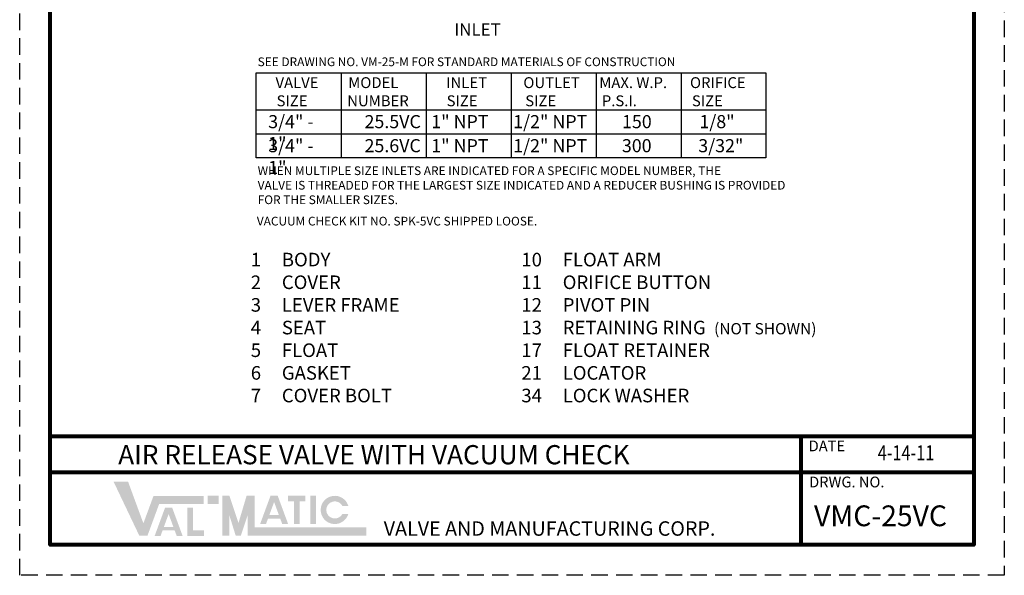
# Model space of a CAD drawing. Units: inches. Extents: x 8.1 to 23, y 8.5 to 27.7.
import ezdxf

# ---------------------------------------------------------------- set-up
doc = ezdxf.new("R2010")
doc.units = ezdxf.units.IN
doc.header["$MEASUREMENT"] = 0
doc.linetypes.add('HIDDEN', pattern=[0.375, 0.25, -0.125])
doc.layers.add('TITLEBOX-BORDER', color=3, linetype='Continuous')
doc.styles.add('ROMAND', font='romand', dxfattribs={"height": 0.09300000000000001})

msp = doc.modelspace()

# ---------------------------------------------------------------- hatches: boundary and pattern name
h = msp.add_hatch(color=7)
h.paths.add_polyline_path([(11.1171052022701, 9.680240469336997), (10.95317220508517, 9.680240469336997), (10.95317220508517, 9.557837164772263), (11.1171052022701, 9.557837164772263)])
h.paths.add_polyline_path([(10.64563556027824, 9.074669135951387), (10.64563556027824, 9.498634515622484), (10.72992740645216, 9.498634515622484), (10.72992740645216, 9.158733184247936), (10.89396222348475, 9.158733184247936), (10.89396222348475, 9.074669135951387)])
h.paths.add_polyline_path([(10.43248100990948, 9.209771090303795), (10.28891770505646, 9.209771090303791), (10.36062567613203, 9.404504476411581)], flags=16)
h.paths.add_polyline_path([(10.2391879935753, 9.074722852825671), (10.14974451222339, 9.074722852825671), (10.30589159132836, 9.49876287221068), (10.415310399777, 9.49876287221068), (10.57177836727298, 9.074722852825666), (10.48257061833418, 9.074722852825666), (10.45248310059966, 9.15556391256797), (10.26895663515025, 9.15556391256797)])
h.paths.add_polyline_path([(9.916917522718634, 9.077193921563286), (9.526655587767706, 9.89685890748792), (9.746235898416714, 9.89685890748792), (9.978838760574561, 9.263620141673407), (10.13167933890992, 9.678281577908017), (10.89234148958947, 9.678281577908017), (10.89234148958947, 9.55587827334327), (10.21689732822, 9.55587827334327), (10.04062820283862, 9.077193921563286)])
h = msp.add_hatch(color=7)
edge = h.paths.add_edge_path()
edge.add_line((13.07956168663583, 9.405568285726844), (12.98879319135205, 9.405568285726844))
edge.add_arc((12.87493586563509, 9.466769938009216), 0.1292638111054682, 28.259333512962996, 331.74066648703626, ccw=False)
edge.add_line((12.98879319135204, 9.527971590291587), (13.07956168663582, 9.52797159029159))
edge.add_arc((12.87493586563509, 9.466769938009216), 0.2135822297437618, 16.65142785001835, 343.3485721499813)
h.paths.add_polyline_path([(12.50641568132697, 9.253541915962778), (12.50641568132697, 9.680240469336997), (12.59070752750091, 9.680240469336997), (12.59070752750091, 9.253541915962778)], flags=17)
h.paths.add_polyline_path([(12.16789852523826, 9.595841094147014), (12.16789852523826, 9.680240469337004), (12.43093866873986, 9.680240469337004), (12.43093866873986, 9.595841094147014), (12.3413854442684, 9.595841094147014), (12.3413854442684, 9.253857867838374), (12.25748857736835, 9.253857867838374), (12.25748857736835, 9.595841094147014)])
h.paths.add_polyline_path([(12.02860500498053, 9.3911958822458), (11.88504170012752, 9.3911958822458), (11.9567496712031, 9.585929268353587)], flags=16)
h.paths.add_polyline_path([(11.83531198864635, 9.25614764476767), (11.74586850729446, 9.25614764476767), (11.90201558639941, 9.680187664152688), (12.01143439484805, 9.680187664152688), (12.16790236234404, 9.25614764476767), (12.07843691297536, 9.256147644767667), (12.04860709567073, 9.336988704509976), (11.86508063022131, 9.336988704509976)], flags=17)
h.paths.add_polyline_path([(11.17174953466507, 9.079152812992264), (11.17174953466507, 9.680240469336997), (11.28103819945501, 9.680240469336997), (11.41764903044245, 9.269315089726778), (11.54007730654776, 9.680240469337004), (11.66354852621984, 9.680240469337004), (11.66354852621984, 9.201556117557013), (13.3536132486814, 9.201556117557013), (13.3536132486814, 9.079152812992264), (11.5542598614299, 9.079152812992264), (11.5542598614299, 9.381663837130858), (11.4530583712329, 9.079152812992264), (11.37496445492469, 9.079152812992264), (11.28103819945501, 9.381663837130858), (11.28103819945501, 9.079152812992264)])

# ---------------------------------------------------------------- linework, layer by layer
for p, q in [((12.97004299482331, 16.08084544608717), (12.97004299482331, 14.79410181719935)), ((14.255917753858, 16.08084544608717), (14.255917753858, 14.79410181719935)), ((15.54179251289269, 16.08084544608717), (15.5417925128927, 14.79410181719935)), ((16.82766727192738, 16.08084544608717), (16.82766727192738, 14.79410181719936)), ((18.11354203096207, 16.08084544608717), (18.11354203096207, 14.79410181719936)), ((11.68416823578863, 15.52210475769899), (19.39946954383303, 15.52210475769899)), ((11.68416823578863, 15.15810328744917), (19.39946954383303, 15.15810328744917))]:
    msp.add_line(p, q)
at = {"lineweight": 80}
for p, q in [((22.54193802925271, 10.58024355678921), (8.570475122504632, 10.58024355678921)), ((19.93314014328571, 8.940913584939928), (19.93314014328571, 10.58024355678921)), ((22.5419380292527, 10.03380023283945), (8.570475122504632, 10.03380023283945))]:
    msp.add_line(p, q, dxfattribs=at)
msp.add_lwpolyline([(8.570475122504632, 27.28392308328624), (22.5419380292527, 27.28392308328624), (22.5419380292527, 8.940913584939928), (8.570475122504632, 8.940913584939928)], close=True, dxfattribs=at)
msp.add_lwpolyline([(11.68416823578863, 16.08084544608717), (19.39946954383303, 16.08084544608717), (19.39946954383303, 14.79410181719936), (11.68416823578863, 14.79410181719935)], close=True)
at = {"layer": 'TITLEBOX-BORDER', "color": 2, "linetype": 'HIDDEN'}
for p, q in [((8.107091183795234, 8.47752964623053), (8.107091183795234, 27.74730702199564)), ((23.0053219679621, 27.74730702199564), (23.0053219679621, 8.47752964623053)), ((23.0053219679621, 8.47752964623053), (8.107091183795234, 8.47752964623053))]:
    msp.add_line(p, q, dxfattribs=at)

# ---------------------------------------------------------------- texts
at = {"attachment_point": 1}
for s, width, heights, insert, char_height in [('\\pi0.08941;{\\fArial|b0|i0|c0|p34;INLET}', 0.8914729633672493, [0], (14.66620482895466, 16.82774069999351), 0.1875), ('{\\fArial|b0|i0|c0|p34;SEE DRAWING NO. VM-25-M FOR STANDARD MATERIALS OF CONSTRUCTION}', 7.071857848434533, [0], (11.70787645667695, 16.31307434404614), 0.1318845906702245), ('\\A1;{\\fArial|b0|i0|c0|p34;3/4" - 1"}', 0.9874338975299977, [0], (11.8671561547424, 15.44076580427816), 0.1978268860053368), ('\\A1;\\pi-0.20664;{\\fArial|b0|i0|c0|p34;25.5VC}', 0.4894959679542992, [0], (13.36594293161041, 15.44076580427816), 0.1978268860053368), ('\\A1;\\pi0.14706;{\\fArial|b0|i0|c0|p34;1" NPT}', 1.139812735849746, [0], (14.30576274880352, 15.44076580427816), 0.1978268860053368), ('\\A1;\\pi0.03182;{\\fArial|b0|i0|c0|p34;1/2" NPT}', 1.139812735849746, [0], (15.56803652427069, 15.44076580427816), 0.1978268860053368), ('\\A1;\\pi0.035856;{\\fArial|b0|i0|c0|p34;150}', 0.4894959679542992, [0], (17.21379667775493, 15.44076580427816), 0.1978268860053368), ('\\A1;\\pi0.14442;{\\fArial|b0|i0|c0|p34;1/8"}', 0.7280712903536553, [0], (18.36307102298399, 15.44076580427816), 0.1978268860053368), ('\\A1;{\\fArial|b0|i0|c0|p34;3/4" - 1"}', 0.9874338975299977, [0], (11.8671561547424, 15.07676433402834), 0.1978268860053368), ('\\A1;\\pi-0.20664;{\\fArial|b0|i0|c0|p34;25.6VC}', 0.4894959679542992, [0], (13.36594293161041, 15.07676433402834), 0.1978268860053368), ('\\A1;\\pi0.14706;{\\fArial|b0|i0|c0|p34;1" NPT}', 1.139812735849746, [0], (14.30576274880352, 15.07676433402834), 0.1978268860053368), ('\\A1;\\pi0.03182;{\\fArial|b0|i0|c0|p34;1/2" NPT}', 1.139812735849746, [0], (15.56803652427069, 15.07676433402834), 0.1978268860053368), ('\\A1;\\pi0.026612;{\\fArial|b0|i0|c0|p34;300}', 0.4894959679542992, [0], (17.21379667775493, 15.07676433402834), 0.1978268860053368), ('\\A1;\\pi0.058322;{\\fArial|b0|i0|c0|p34;3/32"}', 0.7280712903536553, [0], (18.36307102298399, 15.07676433402834), 0.1978268860053368), ('{\\fArial|b0|i0|c0|p34;WHEN MULTIPLE SIZE INLETS ARE INDICATED FOR A SPECIFIC MODEL NUMBER, THE\\PVALVE IS THREADED FOR THE LARGEST SIZE INDICATED AND A REDUCER BUSHING IS PROVIDED FOR THE SMALLER SIZES.}', 8.01212883818726, [0], (11.70787645667695, 14.66542128803723), 0.1318845906702245), ('{\\fArial|b0|i0|c0|p34;VACUUM CHECK KIT NO. SPK-5VC SHIPPED LOOSE.}', 4.928533704840442, [0], (11.69520446371633, 13.90228133256725), 0.1318845906702245), ('{\\fArial|b0|i0|c0|p34;   \\H1.5x;1     BODY\\H1.0355x; \\H0.96574x;\\P  2     COVER \\H1.0993x; \\H0.90968x;\\P  3     LEVER FRAME\\H1.0507x; \\H0.95172x;\\P  4     SEAT\\H1.1201x; \\H0.89276x;\\P  5     FLOAT\\H1.0724x; \\H0.93246x;\\P  6     GASKET\\H1.0856x; \\H0.92115x;\\P  7     COVER BOLT\\H1.0839x; }', 3.427610996471273, [2.403855559584459], (11.4781466884307, 13.35707338368119), 0.1370793288019055), ('{\\fArial|b0|i0|c0|p34;10     FLOAT ARM\\P11     ORIFICE BUTTON\\P12     PIVOT PIN\\P13     RETAINING RING  \\H0.83307x;(NOT SHOWN)\\H1.2004x;\\P17     FLOAT RETAINER\\P21     LOCATOR\\P34     LOCK WASHER}', 5.250772639616396, [2.452104296667122], (15.697991898296, 13.35707338368119), 0.2056189932028582)]:
    msp.add_mtext_dynamic_manual_height_columns(s, width=width, gutter_width=1, heights=heights, dxfattribs=dict(at, insert=insert, char_height=char_height))
at = {"color": 7, "attachment_point": 1}
for s, insert, char_height, width in [('\\pi-0.0088398;{\\fArial|b0|i0|c0|p34;\\T0.9;VALVE\\T1;\\P\\pi0.085845;SIZE}', (11.97947709895893, 16.01428440359736), 0.1648557383377807, 0.6608602515895678), ('\\pi0.15704;{\\fArial|b0|i0|c0|p34;MODEL \\P\\pi0.065107;NUMBER}', (13.05256763254721, 16.01428440359736), 0.1648557383377807, 1.107764822106945), ('\\pi0.075794;{\\fArial|b0|i0|c0|p34;\\T0.9;INLET\\P\\pi0.1192;\\T1;SIZE}', (14.54769446784763, 16.01428440359736), 0.1648557383377807, 0.7275709969308727), ('\\pi0.02234;{\\fArial|b0|i0|c0|p34;\\T0.9;OUTLET\\P\\pi0.19377;\\T1;SIZE}', (15.72425693445255, 16.01428440359736), 0.1648557383377807, 0.8767187685354705), ('\\pi0.10432;{\\fArial|b0|i0|c0|p34;\\T0.9;MAX. W.P.\\P\\pi0.34052;\\T1;P.S.I.}', (16.85954161211295, 16.01428440359736), 0.1648557383377807, 1.206428353478998), ('\\pi0.092968;{\\fArial|b0|i0|c0|p34;\\T0.9;ORIFICE\\P\\pi0.26823;\\T1;SIZE}', (18.2342837370562, 16.01428440359736), 0.1648557383377807, 1.025619983855171), ('{\\fArial|b0|i0|c0|p34;\\W0.8;\\T1.3;4-14-11}', (21.08975231715741, 10.44457982288419), 0.2263078125000001, 1.267063917675818)]:
    msp.add_mtext(s, dxfattribs=dict(at, insert=insert, char_height=char_height, width=width))
at = {"color": 3, "attachment_point": 1}
for s, insert, char_height, width in [('{\\fArial|b0|i0|c0|p34;\\T1.1;\\C7;AIR RELEASE VALVE WITH VACUUM CHECK}', (9.59774018860142, 10.44770097179183), 0.2907601872992078, 9.534871616495211), ('{\\fArial|b0|i0|c0|p34;\\T1;\\C7;VMC-25VC}', (20.12598304968639, 9.534774901493805), 0.3141755925, 2.295737701741773)]:
    msp.add_mtext(s, dxfattribs=dict(at, insert=insert, char_height=char_height, width=width))
at = {"layer": 'TITLEBOX-BORDER', "color": 7, "style": 'ROMAND'}
for s, height, p in [('DATE', 0.1626215332074486, (20.04501398763874, 10.35419278132856)), ('DRWG. NO.', 0.1626215332074486, (20.05216772258829, 9.808124346846414)), ('VALVE AND MANUFACTURING CORP.', 0.218577329579904, (13.61546709494701, 9.07605880367603))]:
    msp.add_text(s, height=height, dxfattribs=at).set_placement(p)

doc.saveas('drawing.dxf')
